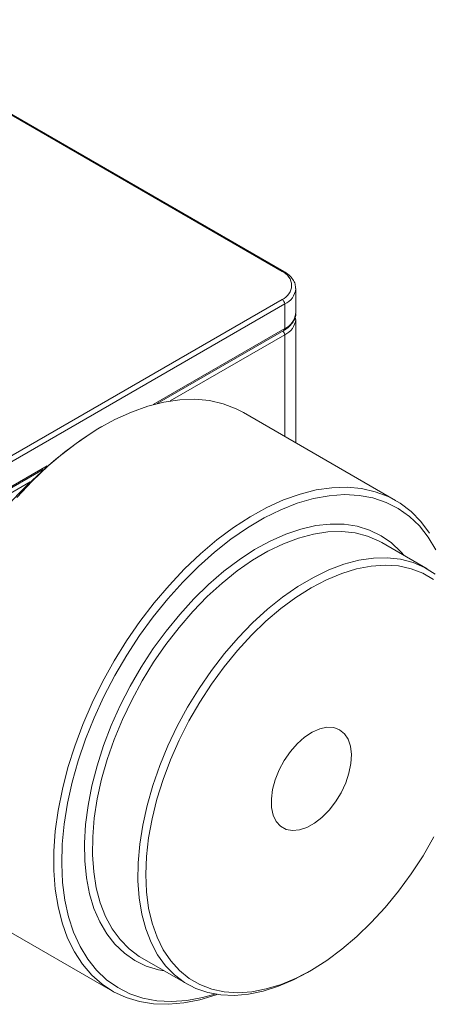
# Model space of a CAD drawing. Units: millimetres. Extents: x 0 to 410, y -490 to -203.
# Drawn here: x 343 to 364, y -282 to -229 of the extents above; entities that cross this region are included whole.
import ezdxf

# ---------------------------------------------------------------- set-up
doc = ezdxf.new("R2010")
doc.units = ezdxf.units.MM

msp = doc.modelspace()

# ---------------------------------------------------------------- linework, layer by layer
at = {"color": 7, "linetype": 'Continuous', "lineweight": 15}
for p, q in [((356.404, -242.778), (326.705, -225.634)), ((356.504, -242.769), (326.805, -225.624)), ((357.131, -244.983), (357.131, -243.676)), ((336.605, -255.678), (356.404, -244.248)), ((356.545, -244.493), (336.746, -255.923)), ((356.545, -245.799), (356.545, -244.493)), ((357.124, -245.309), (357.104, -245.136)), ((357.131, -251.842), (357.131, -245.31)), ((349.786, -249.769), (356.504, -245.891)), ((362.418, -254.894), (354.357, -250.241)), ((346.856, -250.984), (346.644, -251.107)), ((336.705, -257.321), (343.748, -253.255)), ((364.097, -258.519), (361.692, -257.131)), ((339.358, -276.222), (347.419, -280.876)), ((348.993, -279.129), (351.398, -280.517)), ((357.748, -279.887), (357.961, -279.765))]:
    msp.add_line(p, q, dxfattribs=at)
at = {"color": 8, "linetype": 'Continuous', "lineweight": 15}
for p, q in [((349.573, -249.824), (356.545, -245.799)), ((356.545, -246.126), (350.476, -249.629)), ((356.545, -251.504), (356.545, -246.126)), ((336.746, -257.229), (343.958, -253.066)), ((343.064, -253.908), (336.746, -257.556))]:
    msp.add_line(p, q, dxfattribs=at)
at = {"color": 7, "linetype": 'Continuous', "lineweight": 15, "flags": 128}
for points in [[(354.357, -250.241), (353.969, -250.039), (353.285, -249.778), (352.557, -249.612), (351.788, -249.541), (350.985, -249.566), (350.153, -249.687), (349.298, -249.903), (348.425, -250.213), (347.542, -250.614), (346.654, -251.103), (345.767, -251.678), (344.888, -252.333), (344.023, -253.065), (343.178, -253.868), (342.358, -254.737)], [(352.956, -281.055), (352.913, -281.07), (352.048, -281.333), (351.204, -281.502), (350.386, -281.575), (349.599, -281.552), (348.85, -281.434), (348.143, -281.22), (347.484, -280.913), (346.877, -280.514), (346.327, -280.027), (345.836, -279.455), (345.41, -278.801), (345.05, -278.071), (344.759, -277.269), (344.54, -276.402), (344.393, -275.475), (344.321, -274.495), (344.322, -273.468), (344.398, -272.402), (344.548, -271.305), (344.77, -270.183), (345.064, -269.045), (345.426, -267.9), (345.856, -266.754), (346.349, -265.616), (346.902, -264.494), (347.511, -263.396), (348.172, -262.329), (348.881, -261.301), (349.631, -260.319), (350.419, -259.391), (351.239, -258.522), (352.084, -257.719), (352.949, -256.987), (353.828, -256.331), (354.715, -255.757), (355.603, -255.267), (356.486, -254.866), (357.359, -254.557), (358.214, -254.341), (359.046, -254.22), (359.849, -254.194), (360.618, -254.265), (361.346, -254.432), (362.03, -254.692), (362.663, -255.045), (363.242, -255.489), (363.763, -256.019), (364.222, -256.633)], [(364.556, -257.506), (364.15, -256.835), (363.68, -256.245), (363.148, -255.739), (362.558, -255.322), (361.914, -254.997), (361.222, -254.765), (360.486, -254.628), (359.711, -254.588), (358.903, -254.645), (358.068, -254.798), (357.212, -255.046), (356.341, -255.388), (355.461, -255.82), (354.578, -256.34), (353.7, -256.944), (352.832, -257.628), (351.981, -258.387), (351.152, -259.215), (350.352, -260.107), (349.586, -261.055), (348.861, -262.054), (348.18, -263.095), (347.55, -264.172), (346.974, -265.276), (346.457, -266.4), (346.002, -267.536), (345.614, -268.675), (345.294, -269.809), (345.044, -270.93), (344.868, -272.03), (344.765, -273.102), (344.737, -274.136), (344.784, -275.127), (344.905, -276.066), (345.1, -276.947), (345.368, -277.763), (345.705, -278.51), (346.111, -279.18), (346.582, -279.77), (347.114, -280.276), (347.704, -280.693), (348.347, -281.018), (349.04, -281.25), (349.776, -281.387), (350.551, -281.427), (351.358, -281.37), (352.193, -281.217), (352.845, -281.037)], [(350.17, -279.808), (349.871, -279.75), (349.217, -279.548), (348.61, -279.254), (348.055, -278.869), (347.558, -278.396), (347.121, -277.84), (346.749, -277.205), (346.444, -276.495), (346.21, -275.718), (346.047, -274.878), (345.957, -273.983), (345.941, -273.04), (346, -272.056), (346.131, -271.04), (346.335, -269.999), (346.61, -268.942), (346.954, -267.878), (347.363, -266.815), (347.835, -265.761), (348.366, -264.726), (348.951, -263.717), (349.586, -262.742), (350.265, -261.81), (350.984, -260.928), (351.736, -260.102), (352.516, -259.341), (353.316, -258.649), (354.131, -258.032), (354.954, -257.496), (355.779, -257.045), (356.598, -256.681), (357.406, -256.409), (358.195, -256.231), (358.96, -256.147), (359.693, -256.158), (360.39, -256.265), (361.045, -256.467), (361.652, -256.761), (362.206, -257.147), (362.704, -257.619), (362.869, -257.81)], [(361.692, -257.131), (361.555, -257.055), (360.94, -256.789), (360.278, -256.617), (359.575, -256.541), (358.837, -256.56), (358.071, -256.675), (357.281, -256.885), (356.476, -257.189), (355.661, -257.583), (354.844, -258.064), (354.03, -258.629), (353.228, -259.273), (352.443, -259.989), (351.682, -260.774), (350.952, -261.619), (350.258, -262.518), (349.606, -263.464), (349.001, -264.449), (348.449, -265.464), (347.954, -266.501), (347.521, -267.551), (347.152, -268.607), (346.851, -269.658), (346.621, -270.697), (346.462, -271.714), (346.378, -272.702), (346.367, -273.652), (346.431, -274.556), (346.569, -275.407), (346.78, -276.198), (347.061, -276.921), (347.411, -277.572), (347.827, -278.145), (348.305, -278.635), (348.842, -279.037), (348.993, -279.129)], [(357.748, -279.887), (357.021, -280.273), (356.21, -280.622), (355.411, -280.879), (354.633, -281.042), (353.88, -281.11), (353.159, -281.081), (352.476, -280.957), (351.836, -280.737), (351.246, -280.425), (350.71, -280.022), (350.232, -279.533), (349.816, -278.96), (349.466, -278.309), (349.184, -277.585), (348.973, -276.795), (348.836, -275.944), (348.772, -275.04), (348.782, -274.09), (348.867, -273.102), (349.025, -272.085), (349.255, -271.046), (349.556, -269.995), (349.925, -268.939), (350.359, -267.889), (350.853, -266.852), (351.405, -265.837), (352.01, -264.852), (352.662, -263.906), (353.356, -263.007), (354.086, -262.162), (354.847, -261.377), (355.632, -260.66), (356.435, -260.017), (357.248, -259.452), (358.065, -258.971), (358.88, -258.577), (359.685, -258.273), (360.475, -258.063), (361.242, -257.948), (361.979, -257.928), (362.682, -258.005), (363.344, -258.177), (363.959, -258.443), (364.523, -258.801)], [(364.435, -259.076), (363.862, -258.746), (363.238, -258.509), (362.57, -258.366), (361.862, -258.321), (361.121, -258.371), (360.353, -258.518), (359.564, -258.76), (358.762, -259.094), (357.953, -259.519), (357.144, -260.03), (356.342, -260.623), (355.554, -261.292), (354.786, -262.033), (354.045, -262.839), (353.338, -263.703), (352.67, -264.618), (352.048, -265.575), (351.475, -266.568), (350.958, -267.586), (350.501, -268.622), (350.107, -269.666), (349.781, -270.711), (349.524, -271.746), (349.339, -272.763), (349.228, -273.754), (349.191, -274.709), (349.229, -275.622), (349.341, -276.483), (349.527, -277.286), (349.785, -278.023), (350.113, -278.689), (350.508, -279.278), (350.966, -279.785), (351.484, -280.205), (352.057, -280.535), (352.68, -280.772), (353.349, -280.914), (354.056, -280.96), (354.798, -280.91), (355.566, -280.763), (356.354, -280.521), (357.156, -280.186), (357.965, -279.762), (358.774, -279.251), (359.576, -278.658), (360.365, -277.988), (361.132, -277.247), (361.873, -276.441), (362.58, -275.577), (363.248, -274.663)], [(359.239, -270.855), (358.895, -271.298), (358.518, -271.681), (358.121, -271.99), (357.718, -272.213), (357.323, -272.344), (356.952, -272.378), (356.617, -272.312), (356.33, -272.15), (356.102, -271.897), (355.942, -271.562), (355.854, -271.158), (355.843, -270.7), (355.907, -270.202), (356.047, -269.685), (356.255, -269.166), (356.525, -268.664), (356.846, -268.197), (357.208, -267.783), (357.597, -267.436), (357.999, -267.168), (358.4, -266.99), (358.785, -266.907), (359.14, -266.924), (359.452, -267.038), (359.71, -267.247), (359.905, -267.542), (360.03, -267.913), (360.08, -268.346), (360.053, -268.826), (359.95, -269.336), (359.776, -269.856), (359.536, -270.369), (359.239, -270.855)], [(363.248, -274.663), (363.871, -273.705), (364.443, -272.713)]]:
    msp.add_lwpolyline(points, dxfattribs=at)
at = {"color": 8, "linetype": 'Continuous', "lineweight": 15}
for centre, radius, start, end in [((356.462, -242.856), 0.0968, 64.369, 126.9282), ((356.149, -243.59), 0.986, 293.7015, 355.0573), ((356.13, -244.883), 1.006, 294.3744, 354.3054), ((356.149, -245.223), 0.986, 293.7015, 355.0573), ((356.23, -246.143), 0.315, 3.079, 44.9836), ((356.449, -245.811), 0.0969, 304.4256, 6.8872)]:
    msp.add_arc(centre, radius, start, end, dxfattribs=at)
at = {"color": 7, "linetype": 'Continuous', "lineweight": 15}
for centre, radius, start, end in [((356.125, -243.513), 0.786, 290.7832, 69.2167), ((356.238, -244.507), 0.307, 2.6052, 57.3948), ((358.747, -270.095), 22.518, 122.5143, 177.4911)]:
    msp.add_arc(centre, radius, start, end, dxfattribs=at)
for points, knots in [([(357.124, -243.676), (357.12, -243.598), (357.111, -243.428), (356.985, -243.184), (356.788, -242.953), (356.598, -242.83), (356.504, -242.769)], [0, 0, 0, 0, 0.21838, 0.474444, 0.736486, 1, 1, 1, 1]), ([(356.504, -245.891), (356.558, -245.857), (356.718, -245.758), (356.921, -245.567), (357.074, -245.309), (357.142, -245.108), (357.126, -244.998), (357.124, -244.983)], [0, 0, 0, 0, 0.149639, 0.433725, 0.68769, 0.959352, 1, 1, 1, 1])]:
    msp.add_open_spline(points, degree=3, knots=knots, dxfattribs=at)

doc.saveas('drawing.dxf')
